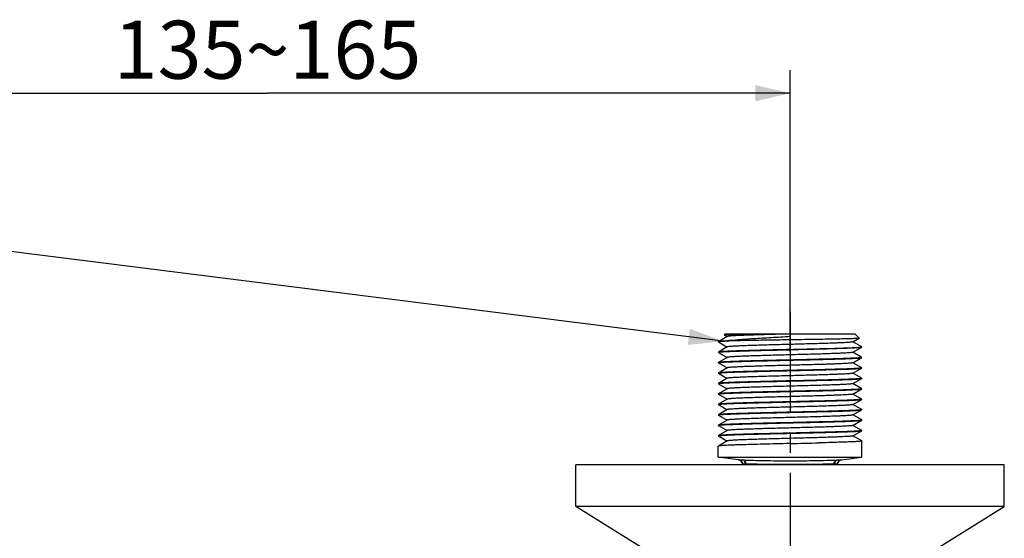
# Model space of a CAD drawing. Units: millimetres. Extents: x 0 to 420, y 0 to 297.
# Drawn here: x 85 to 170, y 114 to 159 of the extents above; entities that cross this region are included whole.
import ezdxf

# ---------------------------------------------------------------- set-up
doc = ezdxf.new("R2010")
doc.units = ezdxf.units.MM
doc.header["$LTSCALE"] = 23.1
doc.linetypes.add('CENTER', pattern=[0.6, 0.375, -0.075, 0.075, -0.075])
doc.layers.get('0').update_dxf_attribs({"linetype": 'CONTINUOUS'})
for name, color, linetype in [('DEF_LAYER_ASSEM_MEMBER', 7, 'CONTINUOUS'), ('DEF_LAYER_DIM', 7, 'CONTINUOUS'), ('DEF_LAYER_NOTE', 7, 'CONTINUOUS'), ('DEFAULT_1', 7, 'CENTER')]:
    doc.layers.add(name, color=color, linetype=linetype)
doc.styles.get("Standard").update_dxf_attribs({"font": 'txt', "width": 0.8})
doc.dimstyles.new('DIMSTYLE_2', dxfattribs={"dimtxt": 5, "dimasz": 3, "dimexe": 2, "dimexo": 1, "dimgap": 1.25, "dimtad": 1, "dimdec": 3, "dimlfac": 1.666667, "dimdsep": 46, "dimtxsty": 'Standard', "dimblk": '_FILLED', "dimblk1": '_FILLED', "dimblk2": '_FILLED', "dimcen": 0.09, "dimadec": 0, "dimazin": 0, "dimtp": 0.001, "dimtm": 0.001, "dimtfac": 1, "dimtdec": 3, "dimtofl": 0, "dimtmove": 0, "dimatfit": 3, "dimldrblk": '_FILLED', "dimfxl": 1, "dimtolj": 1, "dimarcsym": 0})
doc.dimstyles.get("Standard").update_dxf_attribs({"dimtxt": 3, "dimasz": 3, "dimexe": 2, "dimexo": 1, "dimtad": 1, "dimdec": 3, "dimdsep": 46, "dimtxsty": 'Standard', "dimblk": '_FILLED', "dimblk1": '_FILLED', "dimblk2": '_FILLED', "dimcen": 0.09, "dimadec": 0, "dimazin": 0, "dimtol": 1, "dimtp": 0.001, "dimtm": 0.001, "dimtfac": 1, "dimtdec": 3, "dimtofl": 0, "dimtmove": 0, "dimatfit": 3, "dimldrblk": '_FILLED', "dimfxl": 1, "dimtolj": 1, "dimarcsym": 0})

# ---------------------------------------------------------------- blocks, each defined once
blk = doc.blocks.new('_FILLED')
at = {"color": 0, "linetype": 'ByBlock'}
blk.add_solid([(0, 0), (-1, 0.233), (-1, -0.233)], dxfattribs=at)
blk = doc.blocks.new('*D4')
at = {"layer": 'DEF_LAYER_DIM', "color": 2, "linetype": 'Continuous'}
for p, q in [((61.234, 154.011), (61.234, 154.761)), ((151.234, 154.011), (151.234, 154.761)), ((61.234, 130.871), (61.234, 154.011)), ((151.234, 130.514), (151.234, 154.011)), ((61.234, 152.761), (106.234, 152.761)), ((151.234, 152.761), (106.234, 152.761))]:
    blk.add_line(p, q, dxfattribs=at)
at = {"layer": 'DEF_LAYER_DIM', "color": 2, "linetype": 'Continuous', "xscale": 3, "yscale": 3, "zscale": 3, "rotation": 180}
blk.add_blockref('_FILLED', (61.234, 152.761), dxfattribs=at)
at = {"layer": 'DEF_LAYER_DIM', "color": 2, "linetype": 'Continuous', "xscale": 3, "yscale": 3, "zscale": 3}
blk.add_blockref('_FILLED', (151.234, 152.761), dxfattribs=at)
at = {"layer": 'DEF_LAYER_DIM', "color": 2, "linetype": 'Continuous', "insert": (106.234, 159.011), "char_height": 5, "width": 28, "attachment_point": 2, "line_spacing_factor": 0.9}
blk.add_mtext('135~165', dxfattribs=at)

msp = doc.modelspace()

# ---------------------------------------------------------------- linework, layer by layer
at = {"layer": 'DEF_LAYER_ASSEM_MEMBER', "color": 7, "linetype": 'Continuous'}
for p, q in [((145.82883, 131.79517), (145.05909, 131.35036)), ((145.65416, 132.01361), (145.57337, 131.93282)), ((145.57482, 131.92885), (145.57338, 131.93283)), ((145.57482, 131.92885), (145.81747, 131.78861)), ((145.65416, 132.01361), (156.81408, 132.01361)), ((151.23412, 132.01361), (151.23412, 131.78277)), ((156.63941, 131.33205), (157.17877, 131.64375)), ((156.81408, 132.01361), (157.18015, 131.64753)), ((157.18015, 131.64753), (157.17877, 131.64375)), ((145.05412, 131.34461), (145.05909, 131.35036)), ((145.05412, 131.33261), (145.05909, 131.32686)), ((145.05483, 131.33478), (145.05419, 131.3333)), ((145.05909, 131.32686), (145.81747, 130.88861)), ((145.82883, 130.89517), (145.05909, 130.45036)), ((145.75648, 131.41357), (146.01514, 131.41357)), ((156.63941, 130.43205), (157.40914, 130.87686)), ((157.40914, 130.90036), (156.65076, 131.33861)), ((157.41412, 130.89461), (157.40914, 130.90036)), ((157.41412, 130.88261), (157.40914, 130.87686)), ((145.05909, 130.45036), (145.05412, 130.44458)), ((145.05909, 130.42686), (145.05412, 130.43262)), ((145.05909, 130.42686), (145.81747, 129.98861)), ((145.82883, 129.99517), (145.05909, 129.55036)), ((156.63941, 129.53205), (157.40914, 129.97686)), ((157.40914, 130.00036), (156.65076, 130.43861)), ((157.40914, 130.00036), (157.41412, 129.99464)), ((157.40914, 129.97686), (157.41412, 129.98258)), ((145.05909, 129.55036), (145.05412, 129.54462)), ((145.05909, 129.52686), (145.05412, 129.53264)), ((145.05909, 129.52686), (145.81747, 129.08861)), ((145.82883, 129.09517), (145.05909, 128.65036)), ((156.63941, 128.63205), (157.40914, 129.07686)), ((157.40914, 129.10036), (156.65076, 129.53861)), ((157.40914, 129.10036), (157.41412, 129.09458)), ((157.40914, 129.07686), (157.41412, 129.08263)), ((157.41412, 129.08261), (157.41412, 129.09461)), ((145.05909, 128.65036), (145.05412, 128.64464)), ((145.05909, 128.62686), (145.05412, 128.63257)), ((145.05909, 128.62686), (145.81747, 128.18861)), ((145.82883, 128.19517), (145.05909, 127.75036)), ((156.63941, 127.73205), (157.40914, 128.17686)), ((157.40914, 128.20036), (156.65076, 128.63861)), ((157.40914, 128.20036), (157.41412, 128.19463)), ((157.40914, 128.17686), (157.41412, 128.18263)), ((145.05909, 127.75036), (145.05412, 127.74457)), ((145.05412, 127.73261), (145.05412, 127.74461)), ((145.05909, 127.72686), (145.05412, 127.73263)), ((145.05909, 127.72686), (145.81747, 127.28861)), ((145.82883, 127.29517), (145.05909, 126.85036)), ((156.63941, 126.83205), (157.40914, 127.27686)), ((157.40914, 127.30036), (156.65076, 127.73861)), ((157.40914, 127.30036), (157.41412, 127.29463)), ((157.40914, 127.27686), (157.41412, 127.28257)), ((145.05909, 126.85036), (145.05412, 126.84463)), ((145.05909, 126.82686), (145.05412, 126.83263)), ((145.05909, 126.82686), (145.81747, 126.38861)), ((145.82883, 126.39517), (145.05909, 125.95036)), ((156.63941, 125.93205), (157.40914, 126.37686)), ((157.40914, 126.40036), (156.65076, 126.83861)), ((157.40914, 126.40036), (157.41412, 126.39457)), ((157.40914, 126.37686), (157.41412, 126.38263)), ((145.05909, 125.95036), (145.05412, 125.94463)), ((145.05909, 125.92686), (145.05412, 125.93258)), ((145.05909, 125.92686), (145.81747, 125.48861)), ((145.82883, 125.49517), (145.05909, 125.05036)), ((157.40914, 125.50036), (156.65076, 125.93861)), ((157.40914, 125.50036), (157.41412, 125.49463)), ((145.05909, 125.05036), (145.05412, 125.04458)), ((145.05412, 125.03261), (145.05412, 125.04461)), ((145.05909, 125.02686), (145.05412, 125.03264)), ((145.05909, 125.02686), (145.81747, 124.58861)), ((156.63941, 125.03205), (157.40914, 125.47686)), ((157.40914, 124.60036), (156.65076, 125.03861)), ((157.40914, 125.47686), (157.41412, 125.48263)), ((145.05909, 124.15036), (145.05412, 124.14464)), ((145.05909, 124.12686), (145.05412, 124.13263)), ((145.82883, 124.59517), (145.05909, 124.15036)), ((145.05909, 124.12686), (145.81747, 123.68861)), ((156.63941, 124.13205), (157.40914, 124.57686)), ((157.40914, 123.70036), (156.65076, 124.13861)), ((157.40914, 124.60036), (157.41412, 124.59463)), ((157.40914, 124.57686), (157.41412, 124.58257)), ((157.41412, 124.58261), (157.41412, 124.59461)), ((145.05909, 123.25036), (145.05412, 123.24463)), ((145.05909, 123.22686), (145.05412, 123.23257)), ((145.82883, 123.69517), (145.05909, 123.25036)), ((145.05909, 123.22686), (145.81747, 122.78861)), ((156.63941, 123.23205), (157.40914, 123.67686)), ((157.40914, 122.80036), (156.65076, 123.23861)), ((157.40914, 123.70036), (157.41412, 123.69457)), ((157.40914, 123.67686), (157.41412, 123.68264)), ((145.05909, 122.35036), (145.05412, 122.34457)), ((145.05412, 121.3942), (145.05412, 122.34461)), ((145.82883, 122.79517), (145.05909, 122.35036)), ((157.40914, 122.80036), (157.41412, 122.79464)), ((157.41412, 121.3942), (157.41412, 122.79461)), ((145.05412, 121.3942), (157.41412, 121.3942)), ((146.77146, 121.16349), (145.05412, 121.3942)), ((155.69651, 121.16346), (157.41412, 121.3942)), ((132.78412, 117.13361), (132.78412, 120.73361)), ((169.68412, 120.73361), (132.78412, 120.73361)), ((169.68412, 117.13361), (169.68412, 120.73361)), ((169.68412, 117.13361), (132.78412, 117.13361)), ((141.48412, 111.73361), (132.78412, 117.13361)), ((160.98412, 111.73361), (169.68412, 117.13361))]:
    msp.add_line(p, q, dxfattribs=at)
at = {"layer": 'DEF_LAYER_ASSEM_MEMBER', "color": 9, "linetype": 'Continuous'}
for p, q in [((146.78365, 121.16212), (146.78427, 121.17465)), ((147.37959, 120.73361), (147.37958, 120.84475)), ((147.46824, 120.73361), (147.46824, 120.81638)), ((154.99999, 120.81638), (154.99999, 120.73361)), ((155.08865, 120.84475), (155.08865, 120.73361)), ((155.68396, 121.17465), (155.68454, 121.16212))]:
    msp.add_line(p, q, dxfattribs=at)
at = {"layer": 'DEF_LAYER_ASSEM_MEMBER', "color": 7, "linetype": 'Continuous'}
for centre, radius, start, end in [((145.05749, 131.33261), 0.00337, 168.1722203, 179.9127557), ((128.93382, 1109.49899), 987.1813, 271.29441417, 271.44029046), ((146.73418, 120.71485), 0.45, 1.6089799, 83.608831), ((155.73406, 120.71485), 0.45, 96.391169, 178.3910213)]:
    msp.add_arc(centre, radius, start, end, dxfattribs=at)
at = {"layer": 'DEF_LAYER_ASSEM_MEMBER', "color": 9, "linetype": 'Continuous'}
for centre, radius, start, end in [((151.16948, 502.40447), 381.60604, 269.4442727, 270.0097042), ((151.24392, 513.91186), 393.11343, 269.9985717, 270.5474514)]:
    msp.add_arc(centre, radius, start, end, dxfattribs=at)
at = {"layer": 'DEF_LAYER_ASSEM_MEMBER', "color": 7, "linetype": 'Continuous'}
for points, knots in [([(145.57339, 131.93283), (145.57505, 131.93448), (145.58176, 131.93662), (145.59434, 131.93955), (145.61362, 131.94241), (145.65176, 131.9469), (145.71542, 131.95207), (145.81049, 131.95804), (145.93029, 131.96405), (146.07425, 131.97011), (146.24174, 131.9762), (146.36117, 131.98003), (146.42469, 131.98197)], [0, 0, 0, 0, 0.00820601, 0.02351943, 0.04618667, 0.07626529, 0.15865407, 0.27039801, 0.41106643, 0.58010601, 0.77670305, 1, 1, 1, 1]), ([(151.23412, 131.78277), (150.69258, 131.75118), (149.6422, 131.69088), (148.15332, 131.60172), (146.86862, 131.51447), (146.09316, 131.44965), (145.75648, 131.41357)], [0, 0, 0, 0, 0.29640234, 0.57488442, 0.81498198, 1, 1, 1, 1]), ([(151.23412, 132.01361), (150.89238, 132.00456), (150.22127, 131.9868), (149.24511, 131.96003), (148.341, 131.93333), (147.64781, 131.91034), (147.15359, 131.89149), (146.8363, 131.87799), (146.55891, 131.86455), (146.32397, 131.85115), (146.1335, 131.838), (145.98944, 131.82481), (145.89862, 131.81369), (145.85055, 131.8034), (145.83439, 131.79837), (145.82884, 131.79517)], [0, 0, 0, 0, 0.18948728, 0.37212543, 0.5412831, 0.69085376, 0.75656619, 0.81542306, 0.86688784, 0.91049946, 0.94586839, 0.97268447, 0.99073877, 0.99645257, 1, 1, 1, 1]), ([(157.17875, 131.64375), (157.17535, 131.64178), (157.16443, 131.63929), (157.14365, 131.63572), (157.11305, 131.63231), (157.0534, 131.62697), (156.9552, 131.6208), (156.80969, 131.61369), (156.62798, 131.60657), (156.4113, 131.5994), (156.16108, 131.59221), (155.76532, 131.58211), (155.20076, 131.56983), (154.45006, 131.55565), (153.61607, 131.54145), (152.71999, 131.52725), (151.78442, 131.51307), (150.52598, 131.49435), (149.02922, 131.47195), (147.42415, 131.44512), (146.44323, 131.42505), (146.01514, 131.41357)], [0, 0, 0, 0, 0.00105379, 0.00294945, 0.00570004, 0.00930417, 0.01904774, 0.03212267, 0.04844291, 0.06789797, 0.09036429, 0.11568935, 0.17424934, 0.24206359, 0.31739417, 0.39832628, 0.48281817, 0.5687533, 0.73643294, 0.8849543, 1, 1, 1, 1]), ([(146.42469, 131.98197), (146.51651, 131.98478), (146.94841, 131.99702), (147.38038, 132.00658), (147.72052, 132.01361)], [0, 0, 0, 0, 0.21260242, 1, 1, 1, 1]), ([(145.16327, 131.35957), (145.14847, 131.35774), (145.12274, 131.35422), (145.08939, 131.34838), (145.06834, 131.34262), (145.05695, 131.33802), (145.05483, 131.33478)], [0, 0, 0, 0, 0.39914032, 0.69756939, 0.89620107, 1, 1, 1, 1]), ([(151.23412, 130.66961), (150.84237, 130.66053), (150.07317, 130.6427), (148.95457, 130.61584), (147.91917, 130.58904), (147.12587, 130.56597), (146.56089, 130.54704), (146.19873, 130.5335), (145.88261, 130.52), (145.6154, 130.5066), (145.39958, 130.49328), (145.25276, 130.48166), (145.16257, 130.47174), (145.11543, 130.46522), (145.08244, 130.45867), (145.0649, 130.45371), (145.0591, 130.45036)], [0, 0, 0, 0, 0.19017602, 0.37341883, 0.54304467, 0.69285494, 0.7585905, 0.81739968, 0.86874279, 0.91215593, 0.94724167, 0.97369325, 0.9836067, 0.99129238, 0.99674657, 1, 1, 1, 1]), ([(145.05911, 131.35036), (145.06614, 131.35442), (145.08815, 131.35997), (145.1298, 131.36758), (145.19032, 131.37502), (145.269, 131.38277), (145.36592, 131.39051), (145.53037, 131.4017), (145.66259, 131.40887), (145.75648, 131.41357)], [0, 0, 0, 0, 0.03471783, 0.09531827, 0.1820946, 0.29494766, 0.43368378, 0.59787542, 1, 1, 1, 1]), ([(145.08033, 130.44581), (145.10614, 130.45231), (145.17612, 130.46169), (145.30636, 130.47444), (145.48731, 130.487), (145.71719, 130.49998), (145.99417, 130.51297), (146.45036, 130.53149), (147.11739, 130.55387), (148.01724, 130.57968), (149.02666, 130.60559), (150.11126, 130.63159), (150.85553, 130.64884), (151.23412, 130.65761)], [0, 0, 0, 0, 0.01296686, 0.03427591, 0.06379981, 0.10128834, 0.14643975, 0.19886005, 0.3236857, 0.4715299, 0.63736298, 0.81554091, 1, 1, 1, 1]), ([(146.01514, 131.41357), (145.83917, 131.40595), (145.55506, 131.3917), (145.27088, 131.3729), (145.16327, 131.35957)], [0, 0, 0, 0, 0.61895593, 1, 1, 1, 1]), ([(156.6394, 131.33205), (156.63386, 131.32884), (156.61769, 131.32382), (156.56962, 131.31354), (156.47879, 131.30241), (156.33474, 131.28922), (156.14426, 131.27607), (155.90933, 131.26267), (155.63194, 131.24924), (155.31464, 131.23573), (154.6717, 131.21122), (153.64914, 131.17901), (152.23161, 131.13981), (150.97848, 131.10695), (149.96565, 131.07983), (149.23451, 131.05958), (148.54416, 131.03936), (147.9087, 131.01918), (147.34109, 130.99908), (146.8529, 130.97907), (146.50044, 130.96167), (146.26556, 130.9472), (146.1268, 130.93719), (146.01424, 130.92713), (145.92792, 130.91761), (145.86929, 130.90762), (145.83839, 130.90071), (145.82883, 130.89517)], [0, 0, 0, 0, 0.00177326, 0.00463275, 0.01365829, 0.02706736, 0.04475144, 0.06655718, 0.09229014, 0.12171749, 0.15457549, 0.27060944, 0.40525649, 0.54759078, 0.61803039, 0.68606312, 0.75030332, 0.80944009, 0.86226788, 0.90771394, 0.94485454, 0.96006617, 0.97293671, 0.98340204, 0.99141039, 0.99693922, 1, 1, 1, 1]), ([(157.40914, 130.87686), (157.40333, 130.87351), (157.38579, 130.86856), (157.35279, 130.862), (157.30565, 130.85549), (157.21547, 130.84556), (157.06866, 130.83395), (156.85284, 130.82062), (156.58564, 130.80723), (156.26952, 130.79372), (155.90736, 130.78019), (155.34236, 130.76125), (154.54906, 130.73818), (153.51366, 130.71139), (152.39507, 130.68452), (151.62587, 130.66669), (151.23412, 130.65761)], [0, 0, 0, 0, 0.00325485, 0.00870938, 0.01639411, 0.02630715, 0.05275967, 0.08784266, 0.13125502, 0.18259562, 0.24140736, 0.30714509, 0.45695954, 0.62658096, 0.80982055, 1, 1, 1, 1]), ([(151.23412, 130.66961), (151.91456, 130.68538), (153.19908, 130.71519), (154.73523, 130.75454), (155.79909, 130.78798), (156.41797, 130.81108), (156.89033, 130.83411), (157.15443, 130.85155), (157.25931, 130.86248)], [0, 0, 0, 0, 0.33868867, 0.63936863, 0.76464996, 0.86834365, 0.94752964, 1, 1, 1, 1]), ([(157.25931, 130.86248), (157.27904, 130.86454), (157.31379, 130.86852), (157.35905, 130.87501), (157.38983, 130.88161), (157.40611, 130.88651), (157.41097, 130.89004)], [0, 0, 0, 0, 0.38460384, 0.67908594, 0.88359858, 1, 1, 1, 1]), ([(145.05413, 130.43262), (145.05414, 130.43571), (145.06508, 130.44201), (145.07363, 130.44412), (145.08033, 130.44581)], [0, 0, 0, 0, 0.30974909, 1, 1, 1, 1]), ([(151.23412, 129.76961), (150.84237, 129.76053), (150.07319, 129.7427), (148.95463, 129.71584), (147.91925, 129.68904), (147.12596, 129.66597), (146.56096, 129.64704), (146.19878, 129.6335), (145.88264, 129.62), (145.61542, 129.6066), (145.39959, 129.59328), (145.25277, 129.58166), (145.16258, 129.57174), (145.11544, 129.56522), (145.08244, 129.55867), (145.0649, 129.55371), (145.0591, 129.55036)], [0, 0, 0, 0, 0.19017614, 0.3734089, 0.54302745, 0.69284031, 0.75857975, 0.81739127, 0.86873784, 0.91215199, 0.94724034, 0.97369206, 0.98360637, 0.9912929, 0.9967469, 1, 1, 1, 1]), ([(145.08356, 129.5466), (145.11033, 129.55296), (145.18191, 129.56239), (145.31444, 129.57506), (145.49719, 129.58762), (145.83602, 129.60653), (146.36992, 129.62873), (147.12933, 129.65426), (148.02756, 129.67994), (149.03422, 129.70578), (150.11526, 129.73168), (150.85692, 129.74887), (151.23412, 129.75761)], [0, 0, 0, 0, 0.01340749, 0.0350944, 0.0649264, 0.10265393, 0.20049681, 0.32534011, 0.47298276, 0.63844051, 0.816118, 1, 1, 1, 1]), ([(156.63939, 130.43205), (156.63385, 130.42885), (156.61768, 130.42382), (156.56961, 130.41353), (156.47879, 130.40242), (156.33473, 130.38922), (156.14426, 130.37607), (155.90933, 130.36267), (155.63193, 130.34923), (155.31464, 130.33573), (154.67169, 130.31122), (153.64914, 130.27902), (152.23161, 130.23981), (150.97849, 130.20695), (149.96565, 130.17983), (149.23451, 130.15958), (148.54417, 130.13936), (147.90871, 130.11918), (147.34109, 130.09908), (146.85291, 130.07907), (146.50044, 130.06166), (146.26556, 130.0472), (146.1268, 130.03719), (146.01424, 130.02713), (145.92792, 130.01761), (145.86928, 130.00763), (145.83841, 130.00069), (145.82884, 129.99517)], [0, 0, 0, 0, 0.00177372, 0.00463064, 0.01365781, 0.02706591, 0.04475048, 0.0665564, 0.09228879, 0.12171728, 0.15457395, 0.2706098, 0.40525583, 0.54759063, 0.61803055, 0.68606428, 0.7503033, 0.80943988, 0.86226997, 0.90771525, 0.94485367, 0.96006839, 0.97293813, 0.98340137, 0.99141334, 0.9969399, 1, 1, 1, 1]), ([(157.39214, 129.98253), (157.3677, 129.9758), (157.30002, 129.96652), (157.17307, 129.95365), (156.99472, 129.9411), (156.76685, 129.92804), (156.49123, 129.915), (156.03566, 129.89636), (155.36799, 129.87388), (154.46585, 129.84794), (153.45245, 129.82189), (152.3627, 129.79577), (151.61467, 129.77843), (151.23412, 129.76961)], [0, 0, 0, 0, 0.01233947, 0.03310778, 0.0621853, 0.09932434, 0.14422317, 0.19648575, 0.32126763, 0.46939862, 0.63579011, 0.81471182, 1, 1, 1, 1]), ([(151.23412, 129.75761), (151.62587, 129.76669), (152.39509, 129.78452), (153.51371, 129.81139), (154.54913, 129.83818), (155.34244, 129.86126), (155.90742, 129.88019), (156.26957, 129.89373), (156.58568, 129.90723), (156.85287, 129.92062), (157.06867, 129.93395), (157.21548, 129.94556), (157.30566, 129.95549), (157.3528, 129.962), (157.38579, 129.96855), (157.40333, 129.97351), (157.40913, 129.97686)], [0, 0, 0, 0, 0.19017992, 0.37342623, 0.5430561, 0.69286931, 0.75860506, 0.81741263, 0.8687531, 0.91216197, 0.9472454, 0.97369363, 0.9836076, 0.99129392, 0.99674715, 1, 1, 1, 1]), ([(157.4141, 129.99464), (157.41412, 129.99192), (157.40524, 129.98603), (157.39779, 129.98408), (157.39214, 129.98253)], [0, 0, 0, 0, 0.31696242, 1, 1, 1, 1]), ([(145.05413, 129.53264), (145.05416, 129.53603), (145.06669, 129.54256), (145.07607, 129.54482), (145.08356, 129.5466)], [0, 0, 0, 0, 0.30540639, 1, 1, 1, 1]), ([(156.6394, 129.53205), (156.63386, 129.52884), (156.61769, 129.52382), (156.56962, 129.51354), (156.47879, 129.50241), (156.33474, 129.48922), (156.14426, 129.47607), (155.90933, 129.46267), (155.63194, 129.44924), (155.31464, 129.43573), (154.6717, 129.41122), (153.64914, 129.37901), (152.23161, 129.33981), (150.97848, 129.30695), (149.96565, 129.27983), (149.23451, 129.25958), (148.54416, 129.23936), (147.9087, 129.21918), (147.34109, 129.19908), (146.8529, 129.17907), (146.50044, 129.16167), (146.26556, 129.1472), (146.1268, 129.13719), (146.01424, 129.12713), (145.92792, 129.11761), (145.86929, 129.10762), (145.83839, 129.10071), (145.82883, 129.09517)], [0, 0, 0, 0, 0.00177326, 0.00463275, 0.01365829, 0.02706736, 0.04475144, 0.06655718, 0.09229014, 0.12171749, 0.15457549, 0.27060944, 0.40525649, 0.54759078, 0.61803039, 0.68606312, 0.75030332, 0.80944009, 0.86226788, 0.90771394, 0.94485454, 0.96006617, 0.97293671, 0.98340204, 0.99141039, 0.99693922, 1, 1, 1, 1]), ([(157.38354, 129.08036), (157.35646, 129.07404), (157.28434, 129.0646), (157.15105, 129.05195), (156.9677, 129.03939), (156.62835, 129.02052), (156.09417, 128.99834), (155.33481, 128.97283), (154.43714, 128.94719), (153.43142, 128.92138), (152.3516, 128.89551), (151.61084, 128.87834), (151.23412, 128.86961)], [0, 0, 0, 0, 0.01355466, 0.03536806, 0.06530418, 0.1031132, 0.20105176, 0.32590451, 0.47348014, 0.63880902, 0.81631328, 1, 1, 1, 1]), ([(151.23412, 128.85761), (151.62586, 128.86669), (152.39505, 128.88452), (153.51361, 128.91138), (154.54898, 128.93818), (155.34227, 128.96125), (155.90726, 128.98018), (156.26944, 128.99372), (156.58558, 129.00722), (156.85281, 129.02062), (157.06864, 129.03394), (157.21546, 129.04556), (157.30565, 129.05549), (157.35279, 129.062), (157.38579, 129.06856), (157.40333, 129.07351), (157.40913, 129.07686)], [0, 0, 0, 0, 0.19017611, 0.37341143, 0.54302784, 0.69283927, 0.75857819, 0.81739031, 0.86873627, 0.91215144, 0.94723904, 0.97369198, 0.9836058, 0.99129177, 0.99674633, 1, 1, 1, 1]), ([(157.4141, 129.09458), (157.41406, 129.09109), (157.40097, 129.08448), (157.39132, 129.08217), (157.38354, 129.08036)], [0, 0, 0, 0, 0.30401232, 1, 1, 1, 1]), ([(145.05413, 128.63257), (145.0541, 128.63523), (145.06266, 128.64105), (145.06994, 128.64298), (145.07543, 128.64451)], [0, 0, 0, 0, 0.31823066, 1, 1, 1, 1]), ([(151.23412, 128.86961), (150.84236, 128.86053), (150.07313, 128.8427), (148.95451, 128.81583), (147.91908, 128.78904), (147.12577, 128.76597), (146.5608, 128.74703), (146.19865, 128.73349), (145.88255, 128.71999), (145.61536, 128.7066), (145.39956, 128.69328), (145.25275, 128.68166), (145.16257, 128.67173), (145.11543, 128.66522), (145.08244, 128.65867), (145.0649, 128.65371), (145.0591, 128.65036)], [0, 0, 0, 0, 0.19018152, 0.37342941, 0.54305934, 0.69287192, 0.75860697, 0.81741399, 0.86875363, 0.91216216, 0.94724532, 0.97369366, 0.98360751, 0.99129376, 0.99674713, 1, 1, 1, 1]), ([(145.07543, 128.64451), (145.09964, 128.65127), (145.16694, 128.66054), (145.29334, 128.67343), (145.47127, 128.68598), (145.69881, 128.69905), (145.9742, 128.7121), (146.42969, 128.73075), (147.09747, 128.75326), (147.99997, 128.77922), (149.01401, 128.80528), (150.10459, 128.83143), (150.85324, 128.84878), (151.23412, 128.85761)], [0, 0, 0, 0, 0.01223572, 0.03291468, 0.06191887, 0.09900081, 0.14385898, 0.19609706, 0.32087503, 0.46905149, 0.63553228, 0.81457442, 1, 1, 1, 1]), ([(156.63939, 128.63205), (156.63385, 128.62885), (156.61768, 128.62382), (156.56961, 128.61353), (156.47879, 128.60242), (156.33473, 128.58922), (156.14426, 128.57607), (155.90933, 128.56267), (155.63193, 128.54923), (155.31464, 128.53573), (154.67169, 128.51122), (153.64914, 128.47902), (152.23161, 128.43981), (150.97849, 128.40695), (149.96565, 128.37983), (149.23451, 128.35958), (148.54417, 128.33936), (147.90871, 128.31918), (147.34109, 128.29908), (146.85291, 128.27907), (146.50044, 128.26166), (146.26556, 128.2472), (146.1268, 128.23719), (146.01424, 128.22713), (145.92792, 128.21761), (145.86928, 128.20763), (145.83841, 128.20069), (145.82884, 128.19517)], [0, 0, 0, 0, 0.00177372, 0.00463063, 0.0136578, 0.0270659, 0.04475047, 0.06655639, 0.09228878, 0.12171727, 0.15457394, 0.27060979, 0.40525583, 0.54759063, 0.61803054, 0.68606427, 0.7503033, 0.80943988, 0.86226997, 0.90771525, 0.94485367, 0.96006839, 0.97293813, 0.98340137, 0.99141334, 0.9969399, 1, 1, 1, 1]), ([(157.39415, 128.18309), (157.37042, 128.17625), (157.3039, 128.16703), (157.17865, 128.15409), (157.00161, 128.14155), (156.77476, 128.12845), (156.49982, 128.11538), (156.04454, 128.09668), (155.37652, 128.07414), (154.47325, 128.04814), (153.45789, 128.02203), (152.36558, 127.99583), (151.61567, 127.97845), (151.23412, 127.96961)], [0, 0, 0, 0, 0.01201969, 0.03251243, 0.06136377, 0.09832669, 0.14309994, 0.19528654, 0.32005647, 0.46833446, 0.63499773, 0.8142875, 1, 1, 1, 1]), ([(151.23412, 127.95761), (151.62586, 127.96669), (152.39508, 127.98452), (153.51368, 128.01139), (154.54909, 128.03818), (155.34239, 128.06125), (155.90737, 128.08019), (156.26952, 128.09373), (156.58563, 128.10723), (156.85284, 128.12062), (157.06866, 128.13394), (157.21547, 128.14556), (157.30566, 128.15549), (157.3528, 128.162), (157.38579, 128.16855), (157.40333, 128.17351), (157.40913, 128.17686)], [0, 0, 0, 0, 0.19017774, 0.37342238, 0.54304967, 0.69286064, 0.75859507, 0.8174027, 0.8687446, 0.91215659, 0.94724213, 0.97369322, 0.98360681, 0.99129268, 0.99674676, 1, 1, 1, 1]), ([(157.4141, 128.19463), (157.41412, 128.19209), (157.40621, 128.18647), (157.39929, 128.18458), (157.39415, 128.18309)], [0, 0, 0, 0, 0.32168796, 1, 1, 1, 1]), ([(145.05413, 127.73263), (145.05415, 127.73579), (145.06545, 127.74213), (145.07419, 127.74428), (145.08106, 127.74599)], [0, 0, 0, 0, 0.30880688, 1, 1, 1, 1]), ([(151.23412, 127.96961), (150.84237, 127.96053), (150.07317, 127.9427), (148.95457, 127.91584), (147.91918, 127.88904), (147.12589, 127.86597), (146.56091, 127.84704), (146.19875, 127.8335), (145.88262, 127.82), (145.6154, 127.8066), (145.39958, 127.79328), (145.25276, 127.78166), (145.16258, 127.77174), (145.11543, 127.76522), (145.08244, 127.75867), (145.0649, 127.75371), (145.0591, 127.75036)], [0, 0, 0, 0, 0.19017643, 0.37341859, 0.54304291, 0.69285158, 0.75858776, 0.81739766, 0.86874145, 0.91215494, 0.94724116, 0.97369298, 0.98360656, 0.99129236, 0.9967466, 1, 1, 1, 1]), ([(145.08106, 127.74599), (145.1071, 127.75246), (145.17744, 127.76185), (145.30822, 127.77459), (145.48959, 127.78714), (145.71979, 127.80011), (145.99699, 127.81309), (146.45327, 127.8316), (147.12018, 127.85395), (148.01966, 127.87974), (149.02843, 127.90564), (150.1122, 127.93161), (150.85586, 127.94884), (151.23412, 127.95761)], [0, 0, 0, 0, 0.01306903, 0.03446591, 0.06406186, 0.10160654, 0.14679822, 0.19924322, 0.32407456, 0.4718726, 0.63761816, 0.81567591, 1, 1, 1, 1]), ([(156.6394, 127.73205), (156.63386, 127.72884), (156.61769, 127.72382), (156.56962, 127.71354), (156.47879, 127.70241), (156.33474, 127.68922), (156.14426, 127.67607), (155.90933, 127.66267), (155.63194, 127.64924), (155.31464, 127.63573), (154.6717, 127.61122), (153.64914, 127.57901), (152.23161, 127.53981), (150.97848, 127.50695), (149.96565, 127.47983), (149.23451, 127.45958), (148.54416, 127.43936), (147.9087, 127.41918), (147.34109, 127.39908), (146.8529, 127.37907), (146.50044, 127.36167), (146.26556, 127.3472), (146.1268, 127.33719), (146.01424, 127.32713), (145.92792, 127.31761), (145.86929, 127.30762), (145.83839, 127.30071), (145.82883, 127.29517)], [0, 0, 0, 0, 0.00177326, 0.00463275, 0.01365829, 0.02706736, 0.04475144, 0.06655718, 0.09229014, 0.12171749, 0.15457549, 0.27060944, 0.40525649, 0.54759078, 0.61803039, 0.68606312, 0.75030332, 0.80944009, 0.86226788, 0.90771394, 0.94485454, 0.96006617, 0.97293671, 0.98340204, 0.99141039, 0.99693922, 1, 1, 1, 1]), ([(157.39125, 127.28228), (157.3665, 127.27561), (157.29832, 127.2663), (157.17065, 127.25346), (156.99173, 127.24091), (156.76342, 127.22787), (156.48751, 127.21484), (156.03181, 127.19623), (155.36428, 127.17377), (154.46265, 127.14786), (153.4501, 127.12184), (152.36146, 127.09574), (151.61424, 127.07842), (151.23412, 127.06961)], [0, 0, 0, 0, 0.01247684, 0.03336355, 0.06253851, 0.09975351, 0.14470653, 0.19700225, 0.32179104, 0.46985934, 0.63613082, 0.81489268, 1, 1, 1, 1]), ([(151.23412, 127.05761), (151.62586, 127.06669), (152.39508, 127.08452), (153.51369, 127.11139), (154.54911, 127.13818), (155.34242, 127.16125), (155.90741, 127.18019), (156.26956, 127.19373), (156.58567, 127.20723), (156.85287, 127.22062), (157.06867, 127.23395), (157.21548, 127.24556), (157.30566, 127.25549), (157.3528, 127.262), (157.38579, 127.26855), (157.40333, 127.27351), (157.40913, 127.27686)], [0, 0, 0, 0, 0.19017825, 0.37342245, 0.54305205, 0.69286597, 0.75860246, 0.81741075, 0.86875211, 0.9121616, 0.94724535, 0.97369375, 0.98360768, 0.99129396, 0.99674717, 1, 1, 1, 1]), ([(157.4141, 127.29463), (157.41412, 127.29183), (157.40481, 127.28585), (157.39712, 127.28387), (157.39125, 127.28228)], [0, 0, 0, 0, 0.31526577, 1, 1, 1, 1]), ([(145.05413, 126.83263), (145.05415, 126.83594), (145.06624, 126.84241), (145.07538, 126.84463), (145.08265, 126.84638)], [0, 0, 0, 0, 0.30654294, 1, 1, 1, 1]), ([(151.23412, 127.06961), (150.84237, 127.06053), (150.07319, 127.0427), (148.95462, 127.01584), (147.91924, 126.98904), (147.12594, 126.96597), (146.56094, 126.94704), (146.19877, 126.9335), (145.88263, 126.92), (145.61541, 126.9066), (145.39958, 126.89328), (145.25276, 126.88166), (145.16258, 126.87174), (145.11543, 126.86522), (145.08244, 126.85867), (145.0649, 126.85371), (145.0591, 126.85036)], [0, 0, 0, 0, 0.19017647, 0.37340892, 0.54302999, 0.69284362, 0.75858295, 0.81739424, 0.86874024, 0.91215384, 0.94724154, 0.97369272, 0.98360686, 0.99129322, 0.99674699, 1, 1, 1, 1]), ([(145.08265, 126.84638), (145.10916, 126.85278), (145.1803, 126.8622), (145.3122, 126.87489), (145.49445, 126.88745), (145.7253, 126.90039), (146.00293, 126.91335), (146.45936, 126.93182), (147.126, 126.95413), (148.02467, 126.97987), (149.03211, 127.00573), (150.11415, 127.03165), (150.85654, 127.04886), (151.23412, 127.05761)], [0, 0, 0, 0, 0.01328632, 0.03486922, 0.06461589, 0.10227664, 0.14754884, 0.20004163, 0.32487776, 0.47257593, 0.63813968, 0.81595849, 1, 1, 1, 1]), ([(156.63939, 126.83205), (156.63385, 126.82885), (156.61768, 126.82382), (156.56961, 126.81353), (156.47879, 126.80242), (156.33473, 126.78922), (156.14426, 126.77607), (155.90933, 126.76267), (155.63193, 126.74923), (155.31464, 126.73573), (154.67169, 126.71122), (153.64914, 126.67902), (152.23161, 126.63981), (150.97849, 126.60695), (149.96565, 126.57983), (149.23451, 126.55958), (148.54417, 126.53936), (147.90871, 126.51918), (147.34109, 126.49908), (146.85291, 126.47907), (146.50044, 126.46166), (146.26556, 126.4472), (146.1268, 126.43719), (146.01424, 126.42713), (145.92792, 126.41761), (145.86928, 126.40763), (145.83841, 126.40069), (145.82884, 126.39517)], [0, 0, 0, 0, 0.00177372, 0.00463064, 0.01365781, 0.02706591, 0.04475048, 0.0665564, 0.09228879, 0.12171728, 0.15457395, 0.2706098, 0.40525583, 0.54759063, 0.61803055, 0.68606428, 0.7503033, 0.80943988, 0.86226997, 0.90771525, 0.94485367, 0.96006839, 0.97293813, 0.98340137, 0.99141334, 0.9969399, 1, 1, 1, 1]), ([(157.38368, 126.38039), (157.35664, 126.37407), (157.28458, 126.36463), (157.15139, 126.35197), (156.96811, 126.33942), (156.62882, 126.32054), (156.09466, 126.29836), (155.33529, 126.27285), (154.43755, 126.2472), (153.43172, 126.22139), (152.35176, 126.19551), (151.61089, 126.17834), (151.23412, 126.16961)], [0, 0, 0, 0, 0.01353659, 0.03533456, 0.0652582, 0.1030577, 0.20098626, 0.32583932, 0.47342377, 0.63876809, 0.81629114, 1, 1, 1, 1]), ([(151.23412, 126.15761), (151.62586, 126.16669), (152.39505, 126.18452), (153.51361, 126.21138), (154.54898, 126.23818), (155.34227, 126.26125), (155.90726, 126.28018), (156.26944, 126.29372), (156.58558, 126.30722), (156.85281, 126.32062), (157.06864, 126.33394), (157.21546, 126.34556), (157.30565, 126.35549), (157.3528, 126.362), (157.38579, 126.36855), (157.40333, 126.37351), (157.40913, 126.37686)], [0, 0, 0, 0, 0.19017658, 0.37341151, 0.54302822, 0.69283961, 0.75857888, 0.81739057, 0.86873709, 0.91215154, 0.94723985, 0.97369194, 0.98360617, 0.99129262, 0.99674681, 1, 1, 1, 1]), ([(157.4141, 126.39457), (157.41406, 126.3911), (157.40104, 126.3845), (157.39142, 126.3822), (157.38368, 126.38039)], [0, 0, 0, 0, 0.30425628, 1, 1, 1, 1]), ([(145.05413, 125.93258), (145.05409, 125.93685), (145.07194, 125.94413), (145.08379, 125.9468), (145.09389, 125.94887)], [0, 0, 0, 0, 0.2930317, 1, 1, 1, 1]), ([(151.23412, 126.16961), (150.84236, 126.16053), (150.07313, 126.1427), (148.95451, 126.11583), (147.91908, 126.08904), (147.12578, 126.06597), (146.5608, 126.04703), (146.19865, 126.03349), (145.88255, 126.01999), (145.61536, 126.0066), (145.39956, 125.99328), (145.25276, 125.98166), (145.16257, 125.97174), (145.11543, 125.96522), (145.08244, 125.95867), (145.0649, 125.95371), (145.0591, 125.95036)], [0, 0, 0, 0, 0.19018136, 0.37342925, 0.54305909, 0.69287163, 0.75860656, 0.81741341, 0.86875269, 0.9121612, 0.94724471, 0.9736935, 0.98360736, 0.9912936, 0.9967471, 1, 1, 1, 1]), ([(145.09389, 125.94887), (145.1249, 125.95522), (145.20575, 125.96505), (145.35374, 125.97809), (145.55467, 125.99111), (145.92253, 126.01053), (146.49723, 126.03342), (146.98775, 126.04932), (147.26169, 126.05761)], [0, 0, 0, 0, 0.04373104, 0.11234011, 0.20534279, 0.32187985, 0.62133136, 1, 1, 1, 1]), ([(147.75601, 125.61361), (147.61972, 125.6089), (147.36079, 125.59959), (146.99447, 125.58497), (146.67334, 125.57038), (146.40095, 125.55591), (146.18013, 125.54151), (146.02946, 125.52896), (145.93656, 125.51826), (145.88775, 125.5112), (145.85334, 125.50413), (145.83499, 125.49874), (145.82883, 125.49517)], [0, 0, 0, 0, 0.21168479, 0.40216069, 0.56905099, 0.71066334, 0.82554918, 0.9125387, 0.94527017, 0.97074798, 0.98895908, 1, 1, 1, 1]), ([(147.26169, 126.05761), (147.55581, 126.06651), (148.87986, 126.1035), (150.20409, 126.13374), (151.23412, 126.15761)], [0, 0, 0, 0, 0.22215652, 1, 1, 1, 1]), ([(156.6394, 125.93205), (156.63021, 125.92673), (156.60073, 125.91994), (156.54483, 125.91027), (156.46279, 125.90099), (156.3559, 125.89122), (156.2242, 125.88148), (156.00127, 125.86742), (155.66651, 125.8505), (155.20236, 125.83105), (154.66174, 125.81151), (154.05505, 125.79189), (153.394, 125.77223), (152.69132, 125.75254), (151.71081, 125.7261), (150.48607, 125.69399), (149.08295, 125.65578), (148.1795, 125.62825), (147.75601, 125.61361)], [0, 0, 0, 0, 0.00358096, 0.00999825, 0.01926736, 0.03136506, 0.04623639, 0.06381005, 0.10673461, 0.15931624, 0.22054753, 0.28925467, 0.36411213, 0.44367902, 0.52642499, 0.69504499, 0.85703481, 1, 1, 1, 1]), ([(157.4141, 125.49463), (157.41411, 125.49167), (157.40392, 125.48549), (157.39576, 125.48345), (157.38943, 125.4818)], [0, 0, 0, 0, 0.31196634, 1, 1, 1, 1]), ([(145.05413, 125.03264), (145.05416, 125.03588), (145.06586, 125.04227), (145.0748, 125.04446), (145.08188, 125.04619)], [0, 0, 0, 0, 0.30777084, 1, 1, 1, 1]), ([(147.26169, 125.16961), (147.10499, 125.16487), (146.80747, 125.1555), (146.38677, 125.14078), (146.01844, 125.1261), (145.7066, 125.11154), (145.45457, 125.09705), (145.28317, 125.08443), (145.17811, 125.07362), (145.12349, 125.06657), (145.08565, 125.05942), (145.0656, 125.05411), (145.05911, 125.05036)], [0, 0, 0, 0, 0.21303345, 0.40450216, 0.57204938, 0.7139482, 0.82871771, 0.91512302, 0.94739998, 0.97230542, 0.98980585, 1, 1, 1, 1]), ([(145.08188, 125.04619), (145.10816, 125.05263), (145.17892, 125.06203), (145.31028, 125.07474), (145.49212, 125.0873), (145.72267, 125.10026), (146.0001, 125.11322), (146.45648, 125.13171), (147.12326, 125.15404), (148.02233, 125.17981), (149.03039, 125.20568), (150.11323, 125.23163), (150.85621, 125.24885), (151.23412, 125.25761)], [0, 0, 0, 0, 0.01318173, 0.0346755, 0.06435092, 0.10195751, 0.14719356, 0.19966578, 0.32450322, 0.4722501, 0.6378988, 0.8158248, 1, 1, 1, 1]), ([(156.63939, 125.03205), (156.63385, 125.02885), (156.61768, 125.02382), (156.56961, 125.01353), (156.47879, 125.00242), (156.33473, 124.98922), (156.14426, 124.97607), (155.90933, 124.96267), (155.63193, 124.94923), (155.31464, 124.93573), (154.67169, 124.91122), (153.64914, 124.87902), (152.23161, 124.83981), (150.97849, 124.80695), (149.96565, 124.77983), (149.23451, 124.75958), (148.54417, 124.73936), (147.90871, 124.71918), (147.34109, 124.69908), (146.85291, 124.67907), (146.50044, 124.66166), (146.26556, 124.6472), (146.1268, 124.63719), (146.01424, 124.62713), (145.92792, 124.61761), (145.86928, 124.60763), (145.83841, 124.60069), (145.82884, 124.59517)], [0, 0, 0, 0, 0.00177372, 0.00463064, 0.01365781, 0.02706591, 0.04475048, 0.0665564, 0.09228879, 0.12171728, 0.15457395, 0.2706098, 0.40525583, 0.54759063, 0.61803055, 0.68606428, 0.7503033, 0.80943988, 0.86226997, 0.90771525, 0.94485367, 0.96006839, 0.97293813, 0.98340137, 0.99141334, 0.9969399, 1, 1, 1, 1]), ([(151.23412, 125.26961), (150.8764, 125.26132), (149.5522, 125.23051), (148.228, 125.19885), (147.26169, 125.16961)], [0, 0, 0, 0, 0.27013615, 1, 1, 1, 1]), ([(157.38943, 125.4818), (157.3641, 125.47523), (157.29493, 125.46588), (157.16584, 125.45309), (156.98579, 125.44053), (156.7566, 125.42752), (156.48009, 125.41452), (156.02411, 125.39595), (155.35684, 125.37354), (154.45619, 125.34768), (153.44539, 125.32172), (152.35898, 125.29568), (151.61339, 125.2784), (151.23412, 125.26961)], [0, 0, 0, 0, 0.01274715, 0.0338671, 0.06323532, 0.10060226, 0.14566622, 0.19803256, 0.32284537, 0.47078895, 0.63681319, 0.81525027, 1, 1, 1, 1]), ([(151.23412, 125.25761), (151.62586, 125.26669), (152.39508, 125.28452), (153.51369, 125.31139), (154.54911, 125.33818), (155.34241, 125.36125), (155.90738, 125.38019), (156.26953, 125.39373), (156.58564, 125.40723), (156.85284, 125.42062), (157.06866, 125.43394), (157.21547, 125.44556), (157.30566, 125.45549), (157.3528, 125.462), (157.38579, 125.46855), (157.40333, 125.47351), (157.40913, 125.47686)], [0, 0, 0, 0, 0.19017866, 0.3734242, 0.54305213, 0.69286341, 0.75859761, 0.8174047, 0.86874577, 0.91215697, 0.94724235, 0.97369322, 0.98360688, 0.99129284, 0.99674684, 1, 1, 1, 1]), ([(145.05413, 124.13263), (145.05415, 124.13585), (145.06578, 124.14226), (145.0747, 124.14443), (145.08174, 124.14616)], [0, 0, 0, 0, 0.30774449, 1, 1, 1, 1]), ([(151.23412, 124.36961), (150.84237, 124.36053), (150.07318, 124.3427), (148.95461, 124.31584), (147.91923, 124.28904), (147.12592, 124.26597), (146.56092, 124.24704), (146.19875, 124.2335), (145.88262, 124.22), (145.6154, 124.2066), (145.39958, 124.19328), (145.25276, 124.18166), (145.16257, 124.17174), (145.11543, 124.16522), (145.08244, 124.15867), (145.0649, 124.15371), (145.0591, 124.15036)], [0, 0, 0, 0, 0.19017674, 0.3734096, 0.54303302, 0.69284726, 0.75858637, 0.81739737, 0.86874275, 0.91215575, 0.94724277, 0.97369339, 0.98360738, 0.99129357, 0.9967471, 1, 1, 1, 1]), ([(145.08174, 124.14616), (145.10798, 124.1526), (145.17867, 124.162), (145.30993, 124.17472), (145.49167, 124.18727), (145.72214, 124.20023), (145.9995, 124.2132), (146.45583, 124.23169), (147.1226, 124.25402), (148.02173, 124.2798), (149.02996, 124.30567), (150.11301, 124.33163), (150.85615, 124.34885), (151.23412, 124.35761)], [0, 0, 0, 0, 0.01316273, 0.03463954, 0.06429933, 0.1018921, 0.14711506, 0.19957729, 0.32440614, 0.47216096, 0.63783283, 0.81579577, 1, 1, 1, 1]), ([(156.6394, 124.13205), (156.63386, 124.12884), (156.61769, 124.12382), (156.56962, 124.11354), (156.47879, 124.10241), (156.33474, 124.08922), (156.14426, 124.07607), (155.90933, 124.06267), (155.63194, 124.04924), (155.31464, 124.03573), (154.6717, 124.01122), (153.64914, 123.97901), (152.23161, 123.93981), (150.97848, 123.90695), (149.96565, 123.87983), (149.23451, 123.85958), (148.54416, 123.83936), (147.9087, 123.81918), (147.34109, 123.79908), (146.8529, 123.77907), (146.50044, 123.76167), (146.26556, 123.7472), (146.1268, 123.73719), (146.01424, 123.72713), (145.92792, 123.71761), (145.86929, 123.70762), (145.83839, 123.70071), (145.82883, 123.69517)], [0, 0, 0, 0, 0.00177326, 0.00463275, 0.01365829, 0.02706736, 0.04475144, 0.06655718, 0.09229014, 0.12171749, 0.15457549, 0.27060944, 0.40525649, 0.54759078, 0.61803039, 0.68606312, 0.75030332, 0.80944009, 0.86226788, 0.90771394, 0.94485454, 0.96006617, 0.97293671, 0.98340204, 0.99141039, 0.99693922, 1, 1, 1, 1]), ([(157.39035, 124.58204), (157.36531, 124.57542), (157.29663, 124.56609), (157.16825, 124.55328), (156.98877, 124.54072), (156.76003, 124.5277), (156.48383, 124.51468), (156.02801, 124.49609), (155.36063, 124.47365), (154.45948, 124.44777), (153.44778, 124.42178), (152.36024, 124.39571), (151.61382, 124.37841), (151.23412, 124.36961)], [0, 0, 0, 0, 0.01261216, 0.03361545, 0.06288634, 0.10017603, 0.14518223, 0.19751057, 0.32230674, 0.47031327, 0.6364665, 0.81507084, 1, 1, 1, 1]), ([(151.23412, 124.35761), (151.62586, 124.36669), (152.39507, 124.38452), (153.51367, 124.41139), (154.54908, 124.43818), (155.3424, 124.46125), (155.90739, 124.48019), (156.26955, 124.49373), (156.58567, 124.50723), (156.85286, 124.52062), (157.06867, 124.53395), (157.21548, 124.54556), (157.30566, 124.55549), (157.3528, 124.562), (157.38579, 124.56855), (157.40333, 124.57351), (157.40913, 124.57686)], [0, 0, 0, 0, 0.19017723, 0.37341906, 0.54304815, 0.69286258, 0.75859975, 0.8174087, 0.8687509, 0.91216107, 0.94724532, 0.97369399, 0.98360787, 0.99129404, 0.9967472, 1, 1, 1, 1]), ([(157.4141, 124.59463), (157.41411, 124.59175), (157.40436, 124.58567), (157.39644, 124.58366), (157.39035, 124.58204)], [0, 0, 0, 0, 0.31366009, 1, 1, 1, 1]), ([(145.05413, 123.23257), (145.0541, 123.23526), (145.06282, 123.24112), (145.07019, 123.24306), (145.07576, 123.2446)], [0, 0, 0, 0, 0.31744061, 1, 1, 1, 1]), ([(151.23412, 123.46961), (150.84236, 123.46053), (150.07314, 123.4427), (148.95451, 123.41583), (147.91909, 123.38904), (147.12578, 123.36597), (146.5608, 123.34703), (146.19866, 123.33349), (145.88256, 123.31999), (145.61537, 123.3066), (145.39956, 123.29328), (145.25276, 123.28166), (145.16257, 123.27174), (145.11543, 123.26522), (145.08244, 123.25867), (145.0649, 123.25371), (145.0591, 123.25036)], [0, 0, 0, 0, 0.19018109, 0.37342883, 0.5430585, 0.69287094, 0.75860577, 0.81741245, 0.86875147, 0.91216007, 0.94724408, 0.97369343, 0.98360727, 0.99129348, 0.99674708, 1, 1, 1, 1]), ([(145.07576, 123.2446), (145.10009, 123.25135), (145.16758, 123.26062), (145.29426, 123.2735), (145.47241, 123.28605), (145.70012, 123.29911), (145.97563, 123.31216), (146.43117, 123.33081), (147.0989, 123.3533), (148.00121, 123.37925), (149.01491, 123.40531), (150.10507, 123.43144), (150.8534, 123.44879), (151.23412, 123.45761)], [0, 0, 0, 0, 0.01228825, 0.03301262, 0.06205441, 0.09916582, 0.14404535, 0.19629698, 0.3210793, 0.46923041, 0.63566363, 0.81464357, 1, 1, 1, 1]), ([(156.63939, 123.23205), (156.63385, 123.22885), (156.61768, 123.22382), (156.56961, 123.21353), (156.47879, 123.20242), (156.33473, 123.18922), (156.14426, 123.17607), (155.90933, 123.16267), (155.63193, 123.14923), (155.31464, 123.13573), (154.67169, 123.11122), (153.64914, 123.07902), (152.23161, 123.03981), (150.97849, 123.00695), (149.96565, 122.97983), (149.23451, 122.95958), (148.54417, 122.93936), (147.90871, 122.91918), (147.34109, 122.89908), (146.85291, 122.87907), (146.50044, 122.86166), (146.26556, 122.8472), (146.1268, 122.83719), (146.01424, 122.82713), (145.92792, 122.81761), (145.86928, 122.80763), (145.83841, 122.80069), (145.82884, 122.79517)], [0, 0, 0, 0, 0.00177372, 0.00463064, 0.01365781, 0.02706591, 0.04475048, 0.0665564, 0.09228879, 0.12171728, 0.15457395, 0.2706098, 0.40525583, 0.54759063, 0.61803055, 0.68606428, 0.7503033, 0.80943988, 0.86226997, 0.90771525, 0.94485367, 0.96006839, 0.97293813, 0.98340137, 0.99141334, 0.9969399, 1, 1, 1, 1]), ([(157.38394, 123.68045), (157.35697, 123.67412), (157.28503, 123.66468), (157.15201, 123.65202), (156.96886, 123.63946), (156.62968, 123.62058), (156.09558, 123.59839), (155.33619, 123.57288), (154.43832, 123.54722), (153.43228, 123.5214), (152.35206, 123.49552), (151.611, 123.47835), (151.23412, 123.46961)], [0, 0, 0, 0, 0.01350325, 0.03527276, 0.06517337, 0.1029551, 0.20086388, 0.32571625, 0.47331629, 0.63868906, 0.81624841, 1, 1, 1, 1]), ([(151.23412, 123.45761), (151.62586, 123.46669), (152.39506, 123.48452), (153.51362, 123.51138), (154.54899, 123.53818), (155.34228, 123.56125), (155.90727, 123.58018), (156.26945, 123.59372), (156.58559, 123.60722), (156.85281, 123.62062), (157.06864, 123.63394), (157.21546, 123.64556), (157.30565, 123.65549), (157.3528, 123.662), (157.38579, 123.66855), (157.40333, 123.67351), (157.40913, 123.67686)], [0, 0, 0, 0, 0.19017685, 0.37341321, 0.54303009, 0.69284037, 0.75857939, 0.81739108, 0.86873734, 0.91215178, 0.94723986, 0.97369206, 0.9836062, 0.99129255, 0.99674679, 1, 1, 1, 1]), ([(157.4141, 123.69457), (157.41406, 123.69112), (157.40117, 123.68455), (157.39161, 123.68225), (157.38394, 123.68045)], [0, 0, 0, 0, 0.30465505, 1, 1, 1, 1]), ([(151.23412, 122.56961), (150.84237, 122.56053), (150.07317, 122.5427), (148.95458, 122.51584), (147.91919, 122.48904), (147.1259, 122.46597), (146.56092, 122.44704), (146.19876, 122.4335), (145.88262, 122.42), (145.61541, 122.4066), (145.39958, 122.39328), (145.25276, 122.38166), (145.16258, 122.37174), (145.11544, 122.36522), (145.08244, 122.35867), (145.0649, 122.35371), (145.0591, 122.35036)], [0, 0, 0, 0, 0.19017673, 0.37341808, 0.54304082, 0.69284839, 0.75858529, 0.81739588, 0.86874029, 0.91215405, 0.94724073, 0.97369274, 0.98360646, 0.99129238, 0.99674664, 1, 1, 1, 1]), ([(157.4141, 122.79464), (157.41412, 122.79247), (157.40814, 122.78747), (157.38736, 122.78064), (157.33968, 122.77155), (157.26059, 122.76219), (157.14957, 122.75213), (157.00825, 122.74211), (156.83688, 122.73195), (156.63652, 122.72176), (156.31444, 122.70736), (155.84826, 122.68983), (155.21961, 122.6696), (154.50844, 122.64929), (154.00826, 122.63622), (153.74678, 122.62959)], [0, 0, 0, 0, 0.00176873, 0.00531247, 0.01864369, 0.04048087, 0.07077837, 0.10941527, 0.15618518, 0.21086325, 0.27316771, 0.41931715, 0.59161926, 0.78652196, 1, 1, 1, 1])]:
    msp.add_open_spline(points, degree=3, knots=knots, dxfattribs=at)
msp.add_open_spline([(157.41097, 130.89004), (157.41246, 130.89112), (157.41411, 130.89276), (157.41411, 130.89461)], degree=3, dxfattribs=at)
at = {"layer": 'DEF_LAYER_ASSEM_MEMBER', "color": 9, "linetype": 'Continuous'}
for points, knots in [([(146.78427, 121.17465), (146.78427, 121.17532), (146.78696, 121.17649), (146.79453, 121.17758), (146.81345, 121.17853), (146.84394, 121.17828), (146.88734, 121.1771), (146.9424, 121.17469), (147.03829, 121.16953), (147.11566, 121.16441), (147.17075, 121.16052)], [0, 0, 0, 0, 0.00518018, 0.01740909, 0.0653974, 0.14535828, 0.25702395, 0.39978456, 0.5725237, 1, 1, 1, 1]), ([(147.18418, 120.72763), (147.18417, 120.78203), (147.164, 120.89187), (147.07706, 121.03415), (146.94528, 121.13634), (146.83835, 121.1686), (146.78427, 121.17465)], [0, 0, 0, 0, 0.24999307, 0.4999509, 0.74993683, 1, 1, 1, 1]), ([(147.37958, 120.84475), (147.37422, 120.88511), (147.35791, 120.96069), (147.31269, 121.05923), (147.25074, 121.13098), (147.19678, 121.15618), (147.17075, 121.16052)], [0, 0, 0, 0, 0.30437846, 0.57382561, 0.80277099, 1, 1, 1, 1]), ([(147.46825, 120.81638), (147.45384, 120.90066), (147.40393, 121.02353), (147.27979, 121.12963), (147.20684, 121.15554), (147.17075, 121.16052)], [0, 0, 0, 0, 0.53216487, 0.77327328, 1, 1, 1, 1]), ([(147.17075, 121.16052), (147.77404, 121.13243), (149.12858, 121.0982), (150.48331, 121.08708), (151.23412, 121.08708)], [0, 0, 0, 0, 0.44579467, 1, 1, 1, 1]), ([(147.18444, 120.73386), (147.18526, 120.74356), (147.18923, 120.75665), (147.19618, 120.76787), (147.19817, 120.7707)], [0, 0, 0, 0, 0.73751599, 1, 1, 1, 1]), ([(147.19817, 120.7707), (147.21312, 120.79199), (147.27336, 120.82885), (147.33921, 120.8406), (147.37958, 120.84475)], [0, 0, 0, 0, 0.39058685, 1, 1, 1, 1]), ([(147.37958, 120.84475), (147.38765, 120.84278), (147.4177, 120.83496), (147.44726, 120.82515), (147.46825, 120.81638)], [0, 0, 0, 0, 0.26752432, 1, 1, 1, 1]), ([(151.23412, 121.08708), (151.98493, 121.08708), (153.33965, 121.0982), (154.69419, 121.13243), (155.29748, 121.16052)], [0, 0, 0, 0, 0.55420539, 1, 1, 1, 1]), ([(154.99998, 120.81638), (155.01439, 120.90066), (155.0643, 121.02353), (155.18845, 121.12963), (155.26139, 121.15554), (155.29748, 121.16052)], [0, 0, 0, 0, 0.53216491, 0.77327332, 1, 1, 1, 1]), ([(154.99998, 120.81638), (155.00662, 120.81916), (155.03557, 120.83042), (155.06547, 120.83911), (155.08865, 120.84475)], [0, 0, 0, 0, 0.23180117, 1, 1, 1, 1]), ([(155.08865, 120.84475), (155.09401, 120.88511), (155.11032, 120.96069), (155.15554, 121.05923), (155.21749, 121.13098), (155.27145, 121.15618), (155.29748, 121.16052)], [0, 0, 0, 0, 0.30437792, 0.5738247, 0.80277021, 1, 1, 1, 1]), ([(155.08865, 120.84475), (155.11743, 120.84179), (155.163, 120.83425), (155.21896, 120.81316), (155.26214, 120.78628), (155.28208, 120.75414), (155.2838, 120.73386)], [0, 0, 0, 0, 0.36285838, 0.57552829, 0.74475525, 1, 1, 1, 1]), ([(155.28406, 120.72763), (155.28406, 120.78203), (155.30423, 120.89187), (155.39117, 121.03415), (155.52295, 121.13634), (155.62988, 121.1686), (155.68396, 121.17465)], [0, 0, 0, 0, 0.24999309, 0.49995092, 0.74993685, 1, 1, 1, 1]), ([(155.29748, 121.16052), (155.35257, 121.16441), (155.42994, 121.16953), (155.52583, 121.17469), (155.58089, 121.1771), (155.62429, 121.17828), (155.65478, 121.17853), (155.6737, 121.17758), (155.68128, 121.17649), (155.68396, 121.17532), (155.68396, 121.17465)], [0, 0, 0, 0, 0.42747638, 0.60021472, 0.74297484, 0.85464113, 0.93460242, 0.98259068, 0.99481968, 1, 1, 1, 1])]:
    msp.add_open_spline(points, degree=3, knots=knots, dxfattribs=at)
at = {"layer": 'DEFAULT_1', "color": 7, "linetype": 'CENTER'}
msp.add_line((151.23412, 133.91072), (151.23412, 98.47959), dxfattribs=at)

# ---------------------------------------------------------------- dimensions: what is measured, and where the dimension line sits
at = {"layer": 'DEF_LAYER_DIM', "color": 2, "linetype": 'Continuous'}
dim = msp.add_linear_dim(base=(151.23412, 152.76143), p1=(61.23412, 129.87139), p2=(151.23412, 129.51388), text='135~165', dimstyle='DIMSTYLE_2', dxfattribs=at)
dim.commit()
dim.dimension.update_dxf_attribs({"geometry": '*D4', "text_midpoint": (106.23412, 152.76143), "dimtype": 160})

# ---------------------------------------------------------------- leaders
at = {"layer": 'DEF_LAYER_NOTE', "color": 2, "linetype": 'Continuous', "annotation_type": 0, "has_hookline": 1, "hookline_direction": 1, "text_width": 4.04911}
msp.add_leader([(145.48744, 131.38657), (40.92737, 144.57951), (38.92737, 144.57951)], dimstyle='Standard', override={"dimtad": 0}, dxfattribs=at)

doc.saveas('drawing.dxf')
